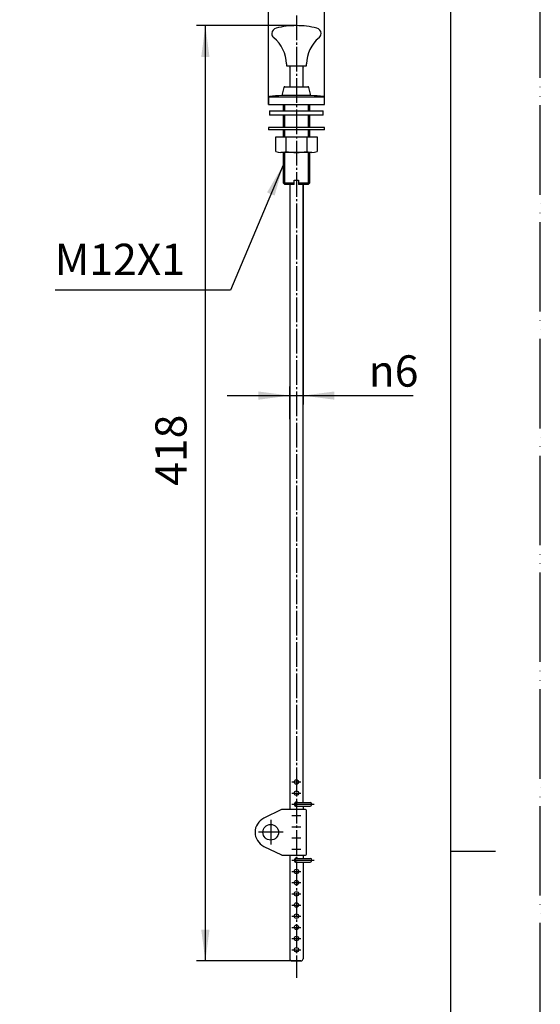
# Model space of a CAD drawing. Units: millimetres. Extents: x 0 to 840, y 0 to 1188.
# Drawn here: x 607 to 840, y 526 to 966 of the extents above; entities that cross this region are included whole.
import ezdxf

# ---------------------------------------------------------------- set-up
doc = ezdxf.new("R2010")
doc.units = ezdxf.units.MM
doc.linetypes.add('DASH_CENTER', pattern=[14, 11, -1, 1, -1])
doc.linetypes.add('PHANTOM', pattern=[13, 10, -1, 0, -1, 0, -1])
doc.layers.add('1', color=7, linetype='Continuous')
doc.styles.add('CONVERTER_12', font='txt.shx', dxfattribs={"width": 0.9})
doc.dimstyles.new('ME10_DIM_15', dxfattribs={"dimtxt": 14, "dimasz": 14, "dimexe": 4, "dimexo": 0, "dimgap": 4, "dimtad": 1, "dimdsep": 46, "dimtxsty": 'CONVERTER_12', "dimsah": 1, "dimcen": 0.09, "dimclrd": 2, "dimclre": 2, "dimclrt": 7, "dimadec": 0, "dimazin": 0, "dimtfac": 1, "dimtdec": 4, "dimtix": 1, "dimtmove": 0, "dimatfit": 3, "dimfxl": 1, "dimtolj": 1, "dimtzin": 0, "dimarcsym": 0})
doc.dimstyles.new('ME10_DIM_17', dxfattribs={"dimtxt": 14, "dimasz": 14, "dimexe": 4, "dimexo": 0, "dimgap": 4, "dimtad": 1, "dimdsep": 46, "dimtxsty": 'CONVERTER_12', "dimsah": 1, "dimcen": 0.09, "dimclrd": 2, "dimclre": 2, "dimclrt": 7, "dimadec": 0, "dimazin": 0, "dimtfac": 1, "dimtdec": 4, "dimtix": 1, "dimtmove": 0, "dimatfit": 3, "dimfxl": 1, "dimtolj": 1, "dimtzin": 0, "dimarcsym": 0})
doc.dimstyles.new('ME10_DIM_18', dxfattribs={"dimtxt": 14, "dimasz": 14, "dimexe": 4, "dimexo": 0, "dimgap": 4, "dimtad": 1, "dimdsep": 46, "dimtxsty": 'CONVERTER_12', "dimsah": 1, "dimcen": 0.09, "dimclrd": 2, "dimclre": 2, "dimclrt": 7, "dimadec": 0, "dimazin": 0, "dimtfac": 1, "dimtdec": 4, "dimtix": 1, "dimtmove": 0, "dimatfit": 3, "dimfxl": 1, "dimtolj": 1, "dimtzin": 0, "dimarcsym": 0})
doc.dimstyles.get("Standard").update_dxf_attribs({"dimtxt": 0.18, "dimasz": 0.18, "dimexe": 0.18, "dimexo": 0.0625, "dimgap": 0.09, "dimtad": 0, "dimtih": 1, "dimtoh": 1, "dimdec": 4, "dimzin": 0, "dimdsep": 46, "dimtxsty": 'Standard', "dimcen": 0.09, "dimadec": 0, "dimazin": 0, "dimtfac": 1, "dimtdec": 4, "dimtofl": 0, "dimtmove": 0, "dimatfit": 3, "dimfxl": 1, "dimtolj": 1, "dimtzin": 0, "dimarcsym": 0})

# ---------------------------------------------------------------- blocks, each defined once
blk = doc.blocks.new('AXLE1', base_point=(702.45, 634.49))
at = {"color": 2, "linetype": 'DASH_CENTER'}
blk.add_line((433.37, 878.02), (433.37, 798.99), dxfattribs=at)
at = {"layer": '1', "color": 7, "linetype": 'Continuous'}
for p, q in [((727.99, 944.99), (727.99, 935.7)), ((733.99, 935.7), (733.99, 944.99)), ((727.99, 891.99), (727.99, 787.08)), ((733.99, 615.79), (733.99, 891.99)), ((430.37, 873.08), (430.37, 839.46)), ((436.37, 871.77), (436.37, 839.46)), ((430.37, 837.86), (430.37, 835.56)), ((436.37, 837.86), (436.37, 835.56)), ((430.37, 815.06), (430.37, 813.46)), ((436.37, 815.06), (436.37, 813.46)), ((430.37, 811.86), (430.37, 804.08)), ((436.37, 811.86), (436.37, 802.77)), ((727.99, 787.93), (727.99, 612.74)), ((733.99, 614.19), (733.99, 612.74)), ((727.99, 592.24), (727.99, 545.99)), ((733.99, 592.24), (733.99, 590.79)), ((733.99, 589.19), (733.99, 545.99)), ((728.99, 544.99), (730.99, 544.99)), ((730.99, 544.99), (732.99, 544.99))]:
    blk.add_line(p, q, dxfattribs=at)
at = {"layer": '1', "color": 2, "linetype": 'Continuous'}
for p, q in [((727.99, 944.45), (728.3, 944.99)), ((733.68, 944.99), (733.99, 944.45))]:
    blk.add_line(p, q, dxfattribs=at)
at = {"layer": '1', "color": 2, "linetype": 'DASH_CENTER'}
for p, q in [((447.81, 838.66), (416.87, 838.66)), ((447.81, 812.66), (416.87, 812.66))]:
    blk.add_line(p, q, dxfattribs=at)
at = {"layer": '1', "color": 7, "linetype": 'Continuous'}
for centre in [(730.99, 624.99), (730.99, 619.99), (730.99, 584.99), (730.99, 579.99), (730.99, 574.99), (730.99, 569.99), (730.99, 564.99), (730.99, 559.99), (730.99, 554.99), (730.99, 549.99)]:
    blk.add_circle(centre, 1, dxfattribs=at)
for centre, start, end in [((730.99, 614.99), 53.1301, 306.8699), ((730.99, 589.99), 53.1301, 306.8699), ((728.99, 545.99), 180, 270), ((732.99, 545.99), 270, 0)]:
    blk.add_arc(centre, 1, start, end, dxfattribs=at)
at = {"layer": '1', "color": 2, "linetype": 'Continuous'}
for points in [[(423.22, 871.63), (424.33, 872.44), (426.49, 874.02), (430.97, 873.05), (435.48, 871.16), (438.92, 872.42), (440.61, 873.05)], [(423.22, 802.63), (424.33, 803.44), (426.49, 805.02), (430.97, 804.05), (435.48, 802.16), (438.92, 803.42), (440.61, 804.05)]]:
    blk.add_open_spline(points, degree=3, knots=[0, 0, 0, 0, 3.924241, 7.640556, 12.96361, 18.180074, 18.180074, 18.180074, 18.180074], dxfattribs=at)
blk = doc.blocks.new('P5', base_point=(686.95, 684.69))
at = {"layer": '1', "color": 7, "linetype": 'Continuous'}
for p, q in [((428.47, 835.06), (428.47, 828.31)), ((433.37, 835.56), (428.97, 835.56)), ((437.77, 835.56), (433.37, 835.56)), ((436.67, 835.06), (436.67, 828.31)), ((438.27, 828.31), (438.27, 835.06)), ((436.67, 828.31), (436.67, 825.31)), ((438.27, 825.31), (438.27, 828.31)), ((436.67, 825.31), (436.67, 822.31)), ((438.27, 822.31), (438.27, 825.31)), ((428.47, 822.31), (428.47, 815.56)), ((436.67, 822.31), (436.67, 815.56)), ((438.27, 815.56), (438.27, 822.31)), ((428.97, 815.06), (433.37, 815.06)), ((433.37, 815.06), (437.77, 815.06)), ((724.28, 612.64), (716.41, 608.78)), ((734.99, 612.74), (724.72, 612.74)), ((735.49, 602.49), (735.49, 612.24)), ((735.49, 592.74), (735.49, 602.49)), ((716.41, 596.21), (724.28, 592.34)), ((724.72, 592.24), (734.99, 592.24))]:
    blk.add_line(p, q, dxfattribs=at)
blk.add_circle((719.49, 602.49), 3.5, dxfattribs=at)
for centre, radius, start, end in [((428.97, 835.06), 0.5, 90, 180), ((437.17, 835.06), 0.5, 90, 180), ((437.77, 835.06), 0.5, 0, 90), ((428.97, 815.56), 0.5, 180, 270), ((437.17, 815.56), 0.5, 180, 270), ((437.77, 815.56), 0.5, 270, 0), ((724.72, 611.74), 1, 90, 116.1324), ((734.99, 612.24), 0.5, 0, 90), ((719.49, 602.49), 7, 116.1324, 180), ((719.49, 602.49), 7, 180, 243.8676), ((724.72, 593.24), 1, 243.8676, 270), ((734.99, 592.74), 0.5, 270, 0)]:
    blk.add_arc(centre, radius, start, end, dxfattribs=at)
blk = doc.blocks.new('GUID-B', base_point=(854.45, 886.49))
at = {"layer": '1', "color": 7, "linetype": 'Continuous'}
for p, q in [((724.99, 927.7), (724.99, 924.99)), ((736.99, 924.99), (736.99, 927.7)), ((724.99, 922.99), (724.99, 917.49)), ((736.99, 917.49), (736.99, 922.99)), ((724.99, 916.49), (724.99, 913.27)), ((736.99, 913.27), (736.99, 916.49)), ((724.99, 906.27), (724.99, 892.74)), ((736.99, 892.74), (736.99, 906.27)), ((729.99, 893.99), (730.99, 893.99)), ((729.99, 891.99), (729.99, 893.99)), ((730.99, 893.99), (731.99, 893.99)), ((731.99, 893.99), (731.99, 891.99)), ((724.99, 892.74), (725.74, 891.99)), ((724.99, 892.74), (729.99, 892.74)), ((729.99, 891.99), (725.74, 891.99)), ((731.99, 892.74), (736.99, 892.74)), ((736.24, 891.99), (731.99, 891.99)), ((736.24, 891.99), (736.99, 892.74))]:
    blk.add_line(p, q, dxfattribs=at)
at = {"layer": '1', "color": 2, "linetype": 'Continuous'}
for p, q in [((725.74, 924.99), (725.74, 927.7)), ((736.24, 927.7), (736.24, 924.99)), ((725.74, 917.49), (725.74, 922.99)), ((736.24, 922.99), (736.24, 917.49)), ((725.74, 913.27), (725.74, 916.49)), ((736.24, 916.49), (736.24, 913.27)), ((725.74, 891.99), (725.74, 906.27)), ((736.24, 906.27), (736.24, 891.99))]:
    blk.add_line(p, q, dxfattribs=at)
blk = doc.blocks.new('M12NUT', base_point=(851.21, 912.99))
at = {"layer": '1', "color": 7, "linetype": 'Continuous'}
for p, q in [((721.75, 906.77), (721.75, 913.27)), ((721.75, 913.27), (730.99, 913.27)), ((726.37, 906.77), (726.37, 913.27)), ((730.99, 913.27), (740.23, 913.27)), ((735.61, 913.27), (735.61, 906.77)), ((740.23, 913.27), (740.23, 906.77)), ((730.99, 906.27), (724.08, 906.27)), ((737.9, 906.27), (730.99, 906.27))]:
    blk.add_line(p, q, dxfattribs=at)
for centre, radius, start, end in [((724.06, 911.85), 5.58, 245.5653, 294.4347), ((730.99, 927.85), 21.58, 257.6432, 270), ((730.99, 927.85), 21.58, 270, 282.3568), ((737.92, 911.85), 5.58, 245.5653, 294.4347)]:
    blk.add_arc(centre, radius, start, end, dxfattribs=at)
blk = doc.blocks.new('GUID-W', base_point=(847.95, 919.99))
at = {"layer": '1', "color": 7, "linetype": 'Continuous'}
for p, q in [((718.49, 917.49), (718.49, 916.49)), ((730.99, 917.49), (718.49, 917.49)), ((730.99, 916.49), (718.49, 916.49)), ((743.49, 917.49), (730.99, 917.49)), ((743.49, 916.49), (730.99, 916.49)), ((743.49, 916.49), (743.49, 917.49))]:
    blk.add_line(p, q, dxfattribs=at)
blk = doc.blocks.new('GUID-P', base_point=(848.45, 920.99))
at = {"layer": '1', "color": 7, "linetype": 'Continuous'}
for p, q in [((718.99, 924.99), (718.99, 922.99)), ((718.99, 924.99), (730.99, 924.99)), ((730.99, 924.99), (742.99, 924.99)), ((742.99, 922.99), (742.99, 924.99)), ((730.99, 922.99), (718.99, 922.99)), ((742.99, 922.99), (730.99, 922.99))]:
    blk.add_line(p, q, dxfattribs=at)
blk = doc.blocks.new('GUID-CAP', base_point=(847.95, 926.99))
at = {"layer": '1', "color": 7, "linetype": 'Continuous'}
for p, q in [((725.37, 935.37), (724.49, 931.7)), ((725.84, 935.7), (730.99, 935.7)), ((730.99, 935.7), (736.14, 935.7)), ((737.49, 931.7), (736.61, 935.37)), ((718.49, 930.77), (718.49, 927.7)), ((718.73, 931.2), (730.99, 931.2)), ((730.99, 931.7), (724.49, 931.7)), ((737.49, 931.7), (730.99, 931.7)), ((730.99, 931.2), (743.25, 931.2)), ((743.49, 927.7), (743.49, 930.77)), ((718.49, 927.7), (730.99, 927.7)), ((730.99, 927.7), (743.49, 927.7))]:
    blk.add_line(p, q, dxfattribs=at)
for centre, radius, start, end in [((725.84, 935.2), 0.5, 90, 159.444), ((736.14, 935.2), 0.5, 20.556, 90), ((718.99, 930.77), 0.5, 121.6553, 180), ((718.99, 930.77), 0.5, 98.8499, 121.6553), ((724.49, 895.45), 36.25, 90, 98.8499), ((737.49, 895.45), 36.25, 81.1501, 90), ((742.99, 930.77), 0.5, 58.3447, 81.1501), ((742.99, 930.77), 0.5, 0, 58.3447)]:
    blk.add_arc(centre, radius, start, end, dxfattribs=at)
blk = doc.blocks.new('TUMAMI', base_point=(849.45, 944.49))
at = {"layer": '1', "color": 7, "linetype": 'Continuous'}
for p, q in [((726.49, 945.91), (726.49, 944.99)), ((726.49, 944.99), (730.99, 944.99)), ((730.99, 944.99), (735.49, 944.99)), ((735.49, 944.99), (735.49, 945.91))]:
    blk.add_line(p, q, dxfattribs=at)
for centre, radius, start, end in [((722.49, 959.49), 2.5, 103.4197, 180), ((722.49, 959.49), 2.5, 180, 229.5602), ((730.99, 923.87), 39.12, 90, 103.4197), ((730.99, 923.87), 39.12, 76.5803, 90), ((739.49, 959.49), 2.5, 0, 76.5803), ((739.49, 959.49), 2.5, 310.4398, 0), ((711.03, 945.66), 15.46, 0.9265, 50.4867), ((750.95, 945.66), 15.46, 129.5133, 179.0735)]:
    blk.add_arc(centre, radius, start, end, dxfattribs=at)
blk = doc.blocks.new('CRIP__1', base_point=(575.39, 707.49))
at = {"color": 7, "linetype": 'Continuous'}
blk.add_arc((419.32, 838.66), 0.8, 90, 270, dxfattribs=at)
at = {"layer": '1', "color": 7, "linetype": 'Continuous'}
for p, q in [((446.22, 839.46), (419.32, 839.46)), ((446.22, 837.86), (419.32, 837.86)), ((446.22, 837.86), (446.22, 839.46)), ((731.19, 615.79), (737.09, 615.79)), ((731.19, 614.19), (737.09, 614.19))]:
    blk.add_line(p, q, dxfattribs=at)
for centre, start, end in [((731.19, 614.99), 90, 270), ((737.09, 614.99), 270, 90)]:
    blk.add_arc(centre, 0.8, start, end, dxfattribs=at)
blk = doc.blocks.new('CRIP__2', base_point=(575.39, 681.49))
at = {"color": 7, "linetype": 'Continuous'}
blk.add_arc((419.32, 812.66), 0.8, 90, 270, dxfattribs=at)
at = {"layer": '1', "color": 7, "linetype": 'Continuous'}
for p, q in [((446.22, 813.46), (419.32, 813.46)), ((446.22, 811.86), (419.32, 811.86)), ((446.22, 811.86), (446.22, 813.46)), ((731.19, 590.79), (737.09, 590.79)), ((731.19, 589.19), (737.09, 589.19))]:
    blk.add_line(p, q, dxfattribs=at)
for centre, start, end in [((731.19, 589.99), 90, 270), ((737.09, 589.99), 270, 90)]:
    blk.add_arc(centre, 0.8, start, end, dxfattribs=at)
blk = doc.blocks.new('開示A4')
at = {"layer": '1', "color": 4, "linetype": 'PHANTOM'}
blk.add_line((210, 0), (210, 297), dxfattribs=at)
at = {"layer": '1', "color": 7, "linetype": 'Continuous'}
for p, q in [((200, 148.5), (200, 287)), ((200, 10), (200, 148.5))]:
    blk.add_line(p, q, dxfattribs=at)
at = {"layer": '1', "color": 2, "linetype": 'Continuous'}
blk.add_line((200, 148.5), (205, 148.5), dxfattribs=at)
blk = doc.blocks.new('*D34')
at = {"layer": '1', "color": 2, "linetype": 'Continuous'}
for p, q in [((730.99, 962.99), (686.28, 962.99)), ((690.28, 544.99), (690.28, 962.99)), ((732.99, 544.99), (686.28, 544.99))]:
    blk.add_line(p, q, dxfattribs=at)
at = {"layer": '1', "color": 2}
for points in [[(692.12, 948.99), (688.44, 948.99), (690.28, 962.99)], [(688.44, 558.99), (692.12, 558.99), (690.28, 544.99)]]:
    blk.add_solid(points, dxfattribs=at)
at = {"layer": '1', "color": 7, "insert": (686.28, 757.33), "char_height": 14, "attachment_point": 7, "rotation": 90, "line_spacing_factor": 0.60024, "style": 'CONVERTER_12'}
blk.add_mtext('418', dxfattribs=at)
blk = doc.blocks.new('*D36')
at = {"layer": '1', "color": 2, "linetype": 'Continuous'}
for p, q in [((733.99, 891.99), (733.99, 793.66)), ((727.99, 787.08), (727.99, 801.66)), ((699.99, 797.66), (727.99, 797.66)), ((727.99, 797.66), (733.99, 797.66)), ((733.99, 797.66), (783.16, 797.66))]:
    blk.add_line(p, q, dxfattribs=at)
at = {"layer": '1', "color": 2}
for points in [[(713.99, 795.82), (713.99, 799.5), (727.99, 797.66)], [(747.99, 799.5), (747.99, 795.82), (733.99, 797.66)]]:
    blk.add_solid(points, dxfattribs=at)
at = {"layer": '1', "color": 7, "insert": (763.28, 801.66), "char_height": 14, "attachment_point": 7, "rotation": 0.0001, "line_spacing_factor": 0.60024, "style": 'CONVERTER_12'}
blk.add_mtext('\\C7;{\\Fgdt;n}\\C7;6', dxfattribs=at)
blk = doc.blocks.new('*D37')
at = {"layer": '1', "color": 2, "linetype": 'Continuous'}
for p, q in [((718.49, 927.7), (718.49, 992.41)), ((743.49, 927.7), (743.49, 992.41)), ((690.49, 988.41), (718.49, 988.41)), ((718.49, 988.41), (743.49, 988.41)), ((743.49, 988.41), (771.49, 988.41))]:
    blk.add_line(p, q, dxfattribs=at)
at = {"layer": '1', "color": 2}
for points in [[(704.49, 986.57), (704.49, 990.26), (718.49, 988.41)], [(757.49, 990.26), (757.49, 986.57), (743.49, 988.41)]]:
    blk.add_solid(points, dxfattribs=at)
at = {"layer": '1', "color": 7, "insert": (718.32, 992.41), "char_height": 14, "attachment_point": 7, "rotation": 0.0001, "line_spacing_factor": 0.60024, "style": 'CONVERTER_12'}
blk.add_mtext('\\C7;{\\Fgdt;n}\\C7;25', dxfattribs=at)

msp = doc.modelspace()

# ---------------------------------------------------------------- linework, layer by layer
at = {"layer": '1', "color": 2, "linetype": 'DASH_CENTER'}
for p, q in [((730.99, 967.493), (730.99, 537.493)), ((728.99, 624.993), (732.99, 624.993)), ((728.99, 619.993), (732.99, 619.993)), ((728.99, 614.993), (738.89, 614.993)), ((719.49, 608.093), (719.49, 596.893)), ((728.99, 609.993), (732.99, 609.993)), ((728.99, 604.993), (732.99, 604.993)), ((725.09, 602.493), (713.89, 602.493)), ((728.99, 599.993), (732.99, 599.993)), ((728.99, 594.993), (732.99, 594.993)), ((728.99, 589.993), (738.89, 589.993)), ((728.99, 584.993), (732.99, 584.993)), ((728.99, 579.993), (732.99, 579.993)), ((728.99, 574.993), (732.99, 574.993)), ((728.99, 569.993), (732.99, 569.993)), ((728.99, 564.993), (732.99, 564.993)), ((728.99, 559.993), (732.99, 559.993)), ((728.99, 554.993), (732.99, 554.993)), ((728.99, 549.993), (732.99, 549.993))]:
    msp.add_line(p, q, dxfattribs=at)
at = {"layer": '1', "color": 2}
msp.add_solid([(721.258, 887.023), (717.861, 888.453), (724.99, 900.642)], dxfattribs=at)

# ---------------------------------------------------------------- block references
at = {"layer": '1', "xscale": 4, "yscale": 4, "zscale": 4}
msp.add_blockref('開示A4', (0, 0), dxfattribs=at)
at = {"layer": '1'}
for name, p in [('TUMAMI', (849.446, 944.493)), ('AXLE1', (702.446, 634.493)), ('GUID-CAP', (847.946, 926.993)), ('GUID-P', (848.446, 920.993)), ('GUID-B', (854.446, 886.493)), ('GUID-W', (847.946, 919.993)), ('M12NUT', (851.208, 912.993)), ('CRIP__1', (575.39, 707.493)), ('P5', (686.946, 684.693)), ('CRIP__2', (575.39, 681.493))]:
    msp.add_blockref(name, p, dxfattribs=at)

# ---------------------------------------------------------------- texts
at = {"layer": '1', "color": 7, "insert": (652.058, 856.719), "char_height": 14, "attachment_point": 5, "line_spacing_factor": 1.320528, "style": 'CONVERTER_12'}
msp.add_mtext('M12X1', dxfattribs=at)

# ---------------------------------------------------------------- dimensions: what is measured, and where the dimension line sits
at = {"layer": '1'}
dim = msp.add_aligned_dim(p1=(743.49, 927.695), p2=(718.49, 927.695), distance=-60.719, dimstyle='ME10_DIM_18', override={"dimpost": '{\\Fgdt;n}<>'}, dxfattribs=at)
dim.commit()
dim.dimension.update_dxf_attribs({"geometry": '*D37', "text_midpoint": (731.9, 999.414), "text_rotation": 0.00014})
dim = msp.add_linear_dim(base=(690.279, 544.993), p1=(730.99, 962.993), p2=(732.99, 544.993), angle=90, text='418', dimstyle='ME10_DIM_15', dxfattribs=at)
dim.commit()
dim.dimension.update_dxf_attribs({"geometry": '*D34', "text_midpoint": (679.279, 772.033), "text_rotation": 90})
dim = msp.add_linear_dim(base=(727.99, 797.659), p1=(733.99, 891.993), p2=(727.99, 787.081), dimstyle='ME10_DIM_17', override={"dimpost": '{\\Fgdt;n}<>'}, dxfattribs=at)
dim.commit()
dim.dimension.update_dxf_attribs({"geometry": '*D36', "text_midpoint": (770.556, 808.659), "text_rotation": 0.00014})

# ---------------------------------------------------------------- leaders
at = {"layer": '1', "color": 2, "linetype": 'Continuous', "has_arrowhead": 0}
msp.add_leader([(724.99, 900.642), (701.453, 844.719), (623.128, 844.719)], dimstyle='Standard', dxfattribs=at)

doc.saveas('drawing.dxf')
